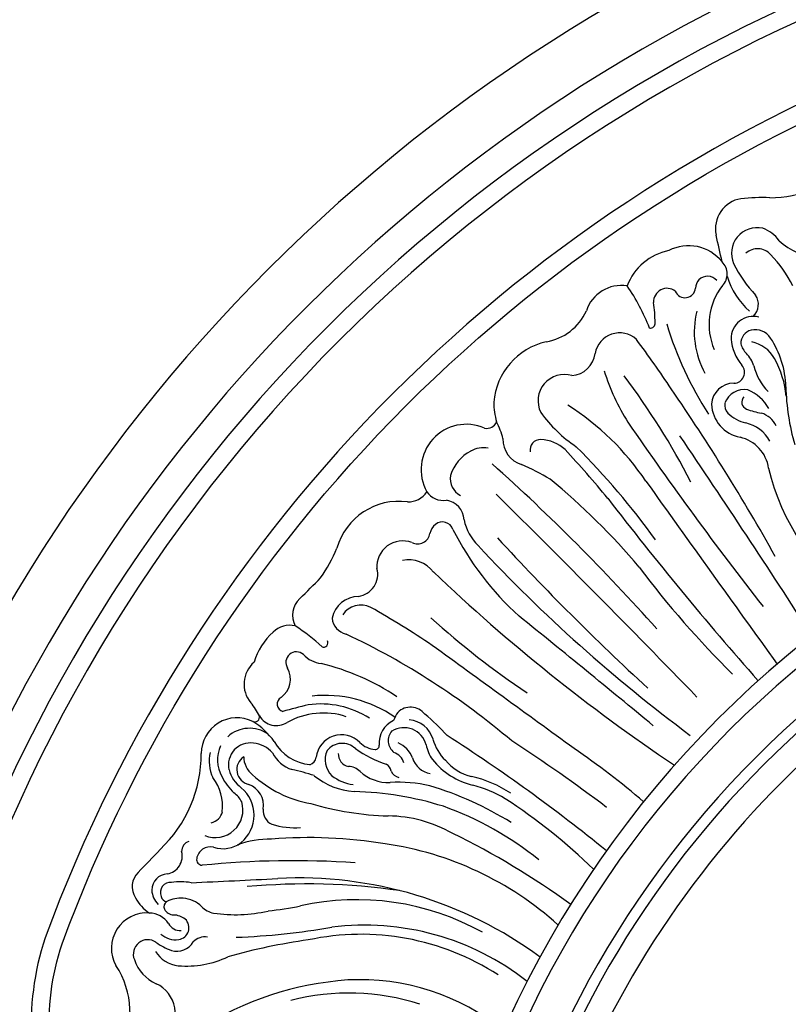
# Model space of a CAD drawing. Units: millimetres. Extents: x 4039 to 14959, y -3894 to -924.
# Drawn here: x 5748 to 5962, y -2254 to -1980 of the extents above; entities that cross this region are included whole.
import ezdxf

# ---------------------------------------------------------------- set-up
doc = ezdxf.new("R2010")
doc.units = ezdxf.units.MM
doc.layers.add('H-08.木作(細線)', color=8, linetype='Continuous')

# ---------------------------------------------------------------- blocks, each defined once
blk = doc.blocks.new('GPR-1891-140')
at = {"layer": 'H-08.木作(細線)'}
for radius in [708, 697.09, 684.42, 638.75, 627]:
    blk.add_arc((0, 0), radius, 90, 180, dxfattribs=at)
blk = doc.blocks.new('GR-211001')
at = {"layer": 'H-08.木作(細線)'}
blk.add_lwpolyline([(-315.07, 61.33, -0.252428), (-334.13, 53.33, -0.250246), (-384.12, 88.92, -0.197032), (-387.68, 142.39, -0.220162), (-142.39, 387.68, -0.197032), (-88.92, 384.12, -0.250565), (-53.32, 334.07, -0.270161), (-62.54, 314.16)], format="xyb", dxfattribs=at)
for centre, radius, start, end in [((0, 0), 467, 108.4765, 161.5235), ((0, 0), 452, 108.2243, 161.7757), ((0, 0), 444, 106.5413, 163.4587), ((0, 0), 439, 106.2894, 163.7106), ((0, 0), 418, 110.1575, 159.8425), ((-190.29, 378.34), 28.37, 269.0931, 319.8309), ((-197.36, 341.33), 8.49, 99.5002, 191.8204), ((-192.49, 284.05), 65.95, 88.4765, 95.4544), ((-194.26, 334.49), 7.14, 77.4697, 203.4533), ((-195.6, 332.78), 9.15, 34.9259, 71.5841), ((-575.77, 254.02), 379.87, 11.8656, 13.0186), ((-177.99, 348.15), 14.31, 225.0812, 273.2018), ((-215.78, 319.92), 15.65, 101.3004, 159.4205), ((-213.33, 324.73), 11.89, 38.4454, 117.6699), ((-194.12, 330.93), 4.84, 41.9112, 131.9359), ((-207.23, 328.76), 4.65, 315.7184, 46.3011), ((-169.51, 347.02), 34.87, 206.1564, 223.8257), ((-214.55, 310.51), 33.72, 26.3178, 44.5495), ((-207.89, 324.74), 3.52, 137.2362, 179.0736), ((-208.07, 324.77), 3.37, 40.031, 135.5694), ((-183.12, 333.87), 20.33, 196.3638, 229.3033), ((-232.09, 315.39), 10.16, 80.6388, 162.3588), ((-277.23, 292.97), 56.95, 21.3657, 34.7325), ((-219.34, 321.04), 3.73, 51.6331, 183.2812), ((-214.32, 325.07), 2.93, 202.1868, 354.6292), ((-190.06, 314.68), 17.58, 141.9577, 203.3244), ((-263.09, 315.06), 40.44, 0.1786, 8.1975), ((-198.55, 320.32), 4.65, 313.7844, 33.4126), ((-255.5, 324.79), 15.12, 279.7242, 335.2667), ((-187.61, 312.74), 24.14, 166.4405, 208.7325), ((-223.99, 315.05), 1.35, 261.1436, 5.8733), ((-195.33, 310.78), 6.18, 75.4967, 181.2334), ((-232.51, 305.4), 6.96, 47.9607, 169.6232), ((-126.2, 342.66), 97.25, 196.6133, 212.97), ((-194.96, 309.41), 3.85, 104.5017, 180.7475), ((-194.82, 308.06), 5.19, 33.575, 102.2554), ((-248.7, 291.44), 18.94, 102.9613, 175.0015), ((-489.49, 115.93), 326.09, 33.6812, 36.6453), ((-188.37, 311.83), 13.19, 185.1421, 219.8663), ((-197.6, 300.65), 9.38, 29.3754, 78.6694), ((-212.4, 296.63), 26.16, 1.581, 33.15), ((-192.3, 311.23), 6.77, 196.025, 223.0737), ((-246.29, 307.46), 6.98, 274.0352, 353.3665), ((-202.69, 301.03), 7.8, 15.9794, 45.688), ((-212.79, 292.18), 26.77, 5.4899, 29.221), ((-178.56, 320.04), 61.05, 197.3948, 212.2084), ((-200.8, 301.39), 3.04, 271.9653, 40.7408), ((-179.2, 307.46), 16.56, 195.0194, 223.5165), ((-247.89, 293.46), 7.34, 73.4492, 206.1008), ((-390.33, 179.74), 199.64, 27.1627, 37.1764), ((-734.4, -56.18), 625.39, 29.33265, 34.35963), ((-200.77, 292.14), 6.21, 89.2342, 176.7487), ((-197.79, 290.76), 5.84, 80.7023, 158.8996), ((-201.52, 285.43), 12.03, 29.3385, 67.1357), ((-125.42, 298.54), 60.84, 181.1187, 196.4894), ((-196.38, 293.15), 2.14, 137.9418, 248.254), ((-248.84, 293.01), 18.72, 179.7411, 196.8194), ((-286.47, 229.98), 73.78, 33.8641, 57.5921), ((-197.05, 293.07), 9.94, 183.3206, 258.7111), ((-200.03, 292.3), 3.25, 170.1581, 223.6132), ((-189.18, 312.37), 22.67, 249.3581, 260.0897), ((0, 0), 290, 93.5585, 176.4415), ((-222.29, 313.72), 39.85, 216.1169, 235.9953), ((-195.15, 297.21), 10.17, 224.6456, 256.9889), ((-195.17, 283.37), 6.99, 27.0701, 72.6773), ((-275.15, 274.29), 12.64, 66.4405, 208.9323), ((-269.42, 288.66), 2.86, 256.3216, 337.9822), ((-286.09, 277.54), 21.78, 14.3628, 27.4832), ((606.53, 862.15), 1015.07, 214.48007, 218.06774), ((-199.54, 277.54), 9.98, 27.9777, 77.8509), ((0, 0), 285.54, 96.1726, 173.8274), ((-257.71, 282.69), 7.28, 177.9995, 253.1141), ((-254.62, 279.86), 2.83, 86.0376, 192.4353), ((-254.94, 271.93), 10.77, 47.8432, 87.2424), ((-2603.53, -1333.8), 2884.09, 32.79092, 34.11518), ((-201.35, 273.2), 10.4, 8.3919, 76.8988), ((-268.61, 269.28), 11.5, 117.835, 162.5137), ((-270.45, 273.27), 7.12, 79.3558, 119.7494), ((-477.87, 66.33), 313.99, 39.5671, 42.8617), ((-397.75, 127.84), 216.39, 35.9314, 44.9382), ((-656.16, -157.31), 581.7, 41.75237, 48.14143), ((-285.68, 214.88), 66.11, 59.2504, 66.9766), ((-131.46, 288.65), 61.22, 193.1598, 235.9152), ((-274.59, 271.73), 5.08, 168.6169, 244.5423), ((-372.79, 124.48), 190.5, 40.1148, 50.6033), ((0, 0), 275, 99.9669, 170.0331), ((8646.98, 6601.87), 10899.27, 215.509885, 215.839079), ((-291.38, 271.48), 6.14, 268.4721, 327.3733), ((-281.54, 271.42), 5.69, 214.7336, 278.2468), ((-281.58, 260.1), 5.75, 2.789, 81.4275), ((-2658.81, -2156.48), 3405.42, 44.045, 45.38095), ((518.18, 845.41), 950.7, 217.52453, 221.48958), ((-293.91, 247.49), 18.02, 82.4541, 164.0363), ((0, 0), 272, 102.7556, 167.2444), ((-261.3, 263.59), 14.88, 192.4827, 224.452), ((-280.78, 255.54), 4.65, 130.1709, 167.1957), ((-281.84, 256.68), 3.09, 19.1698, 128.7551), ((-204.6, 295.28), 83.28, 206.8253, 227.8259), ((-288.74, 257.13), 3.48, 243.1884, 350.6688), ((231.66, 712.05), 675.84, 222.5134, 227.52882), ((-350.35, 268.59), 42.32, 324.858, 337.577), ((-292.89, 247.31), 7.2, 69.0375, 184.1909), ((47.53, 551.23), 436.91, 223.016, 233.4172), ((0, 0), 265, 108.606, 161.394), ((-306.04, 245.2), 6.19, 277.9591, 14.8498), ((-291.26, 240.39), 8.82, 38.1585, 101.34), ((-14.74, 406.26), 265.31, 216.8284, 225.3846), ((-847.16, 768.47), 746.48, 314.76303, 315.38912), ((66.54, 614.77), 509.13, 226.4376, 236.121), ((-317.33, 233.82), 6.24, 132.1204, 208.5289), ((-305.08, 231.45), 7.62, 90.8372, 168.3208), ((-304.55, 230.66), 6, 62.6555, 147.0563), ((-423.2, 20.45), 247.38, 55.9522, 60.608), ((-307.57, 233.45), 4.99, 185.2968, 257.3584), ((-128.56, 406.09), 233.26, 227.8591, 236.2229), ((-2561.75, -2622.28), 3667.63, 50.3848, 51.13803), ((-324.33, 224.36), 6.66, 76.7461, 134.3664), ((-351.7, 186.22), 53.16, 46.8654, 57.074), ((-315.86, 215.03), 19.27, 132.9802, 162.7558), ((-397.5, 40.35), 208.15, 49.5839, 64.7356), ((-314.89, 226.12), 1.2, 246.9672, 30.3404), ((-16254.83, -21778.69), 27188.72, 53.92577, 54.028625), ((-322.49, 220.71), 2.92, 48.0198, 213.4346), ((-314.62, 228.41), 8.1, 223.0868, 262.8773), ((-329.07, 214.66), 7.99, 130.488, 220.3604), ((-331.33, 155.89), 66.37, 56.3349, 76.3143), ((-330.39, 216.04), 6.26, 305.5494, 29.2735), ((-325.7, 209.09), 2.13, 119.3019, 254.4691), ((-314.52, 177.21), 34.3, 55.4634, 95.9895), ((-356, 193.23), 26.43, 28.3552, 37.9452), ((-280.3, 45.11), 168.33, 103.3612, 105.8502), ((-315.71, 183.9), 25.23, 57.4509, 97.9435), ((-290.75, 203.19), 5.05, 37.7513, 134.5129), ((-334.11, 205.55), 1.39, 247.8375, 9.5827), ((-328.03, 208.6), 5.49, 210.8464, 302.3264), ((-315, 186.03), 20.58, 71.9051, 119.3679), ((-287.67, 202.03), 8.15, 144.2929, 162.1894), ((-313.14, 172.5), 42.86, 40.4747, 52.0128), ((-339.03, 195.35), 9.94, 63.7302, 179.9908), ((-344.73, 187.53), 19.54, 34.6802, 58.9056), ((-292.69, 198.34), 6.77, 113.9631, 185.666), ((-291.73, 197.2), 7.56, 16.0662, 85.0694), ((-335.51, 193.34), 9.02, 54.8045, 132.2862), ((-309.94, 193.46), 7.09, 44.1326, 173.2548), ((-292.83, 198.89), 4.1, 138.5156, 232.1715), ((-292.58, 196.13), 6.4, 15.0508, 121.2847), ((-537.73, -201.81), 477.35, 50.8272, 57.399), ((-334.85, 193.57), 9.6, 155.8284, 208.9884), ((-335.33, 192.2), 6.07, 81.3633, 192.9573), ((-334.91, 190.64), 7.57, 40.2243, 86.2841), ((-317.48, 205.09), 12.9, 209.9282, 264.4974), ((-309.75, 192.77), 5.4, 46.6053, 141.0855), ((-300.14, 203.24), 6.76, 225.7554, 266.0502), ((-300.46, 197.53), 1.05, 262.2578, 7.6878), ((-297.41, 191.16), 7.83, 22.335, 65.7272), ((-276.62, 199.58), 9.93, 190.3827, 216.4252), ((-272, 202.74), 12.94, 195.4665, 225.858), ((-490.62, -155.32), 421.23, 52.8369, 57.2183), ((-385.86, 195.34), 36.89, 313.6427, 0.0308), ((-336.85, 193.11), 9.92, 165.1842, 206.8799), ((-320.98, 199.51), 9.06, 206.0044, 252.4714), ((-308.37, 193.62), 6.14, 155.5049, 226.3497), ((-307.25, 195.24), 3.58, 177.7437, 257.5846), ((-287.06, 223.6), 32.93, 234.7952, 251.5524), ((-297.03, 191.22), 4.74, 18.661, 69.1176), ((-365.31, 19.37), 214.18, 49.3702, 55.8965), ((-334.83, 190.91), 4.24, 123.0996, 258.0703), ((-330.73, 194.49), 6.42, 180.2816, 231.7944), ((-319.4, 194.58), 2.44, 286.2746, 353.2179), ((-298.73, 190.04), 2.64, 8.9436, 61.8168), ((-284.12, 195.98), 6.32, 197.0068, 259.9717), ((-268.52, 206.54), 20.6, 218.6129, 256.4836), ((-270.48, 202.24), 13.71, 219.8226, 256.1404), ((-332.41, 193.19), 9.14, 194.8932, 233.7547), ((-312.66, 213.51), 32.64, 227.5166, 259.7224), ((-334.8, 138.32), 53.71, 71.2561, 78.0895), ((-304.99, 204.52), 19.82, 230.7429, 265.8577), ((-305.29, 198.5), 11.86, 231.8948, 263.2085), ((-308.11, 187.02), 4.73, 44.4394, 88.8143), ((-296.84, 198.91), 11.66, 227.3582, 272.0946), ((-293.42, 191.55), 2.91, 202.1334, 259.2836), ((-356.52, 180.57), 13.49, 353.954, 36.6749), ((-328.02, 196.73), 17.11, 207.1543, 226.1045), ((-337.95, 180.83), 6.33, 351.4914, 69.2602), ((-293.91, 149.27), 38.07, 76.9924, 93.7616), ((-312.43, 96.39), 93.96, 58.0593, 73.2454), ((-279.96, 159.32), 30.25, 55.544, 78.1804), ((-280.66, 156.59), 30.8, 58.1086, 76.2505), ((-343.41, 179.1), 6.36, 26.3746, 56.3016), ((-344.26, 178.2), 9.98, 309.915, 49.7733), ((-308.36, 95.72), 89.05, 72.4965, 88.7542), ((-345.06, 179.64), 7.69, 247.7152, 17.2975), ((-294.14, 264.89), 86.96, 253.7464, 268.1591), ((-350.67, 49.16), 159.03, 45.7836, 57.1418), ((-346.89, 179.9), 3.87, 280.4896, 348.7425), ((-327.58, 179.41), 4.14, 173.2217, 245.3556), ((-312.34, 94.69), 91.3, 51.0946, 70.3103), ((-322.97, 196.04), 21.35, 252.736, 274.4481), ((-297.38, 140.68), 37.29, 60.4292, 89.3094), ((-376.67, -26.59), 222.32, 54.0412, 63.9331), ((-351.44, 168.09), 2.99, 109.8153, 180.2557), ((-342.85, 177.1), 8.24, 250.9455, 307.3331), ((-329.83, 145.84), 25.7, 89.0331, 110.602), ((-319.01, 39.28), 132.66, 80.7779, 94.4885), ((-310.73, 79.95), 91.19, 47.9145, 81.8186), ((-506.17, 303.83), 198.81, 314.6027, 317.1557), ((-359.3, 166.81), 5.04, 279.8915, 14.5991), ((-346.36, 165.47), 3.93, 77.9152, 170.7355), ((-348.61, 165.9), 1.64, 172.603, 266.0132), ((-323.4, -87.69), 253.21, 86.0844, 95.7391), ((-362.5, 158.3), 5.69, 135.624, 212.9073), ((-358.18, 157.31), 4.54, 93.2009, 179.3537), ((-357.53, 156.68), 2.83, 83.7596, 203.3475), ((-354.83, 143.08), 16.59, 79.542, 98.3103), ((-440.89, 2230.07), 2072.59, 272.46324, 273.13124), ((-319.68, -22.99), 182.04, 81.8099, 95.2058), ((-321.86, 47.15), 113.58, 53.7305, 92.9369), ((-356.48, 157.69), 6.26, 183.0472, 223.8524), ((-357.59, 160.16), 10.88, 207.0476, 237.7252), ((-358.41, 155.94), 1.77, 192.2586, 266.4235), ((-357.56, 152.67), 1.78, 122.5091, 202.0142), ((-354.6, 146.41), 8.7, 85.973, 116.8123), ((-354.65, 146.76), 8.35, 46.156, 85.4117), ((-305.61, 82.98), 71.69, 60.875, 102.6716), ((-364.12, 141.15), 9.84, 85.8025, 209.2854), ((-363.48, 144.5), 6.46, 33.3501, 89.2779), ((-356.49, 153.52), 3.11, 209.1031, 267.0328), ((-344.25, 157.16), 6.36, 223.4917, 258.5444), ((-339.52, 191.59), 41.1, 261.6065, 282.8381), ((-344.98, 275.28), 124.61, 276.725, 280.9367), ((-354.86, 149.67), 3.6, 206.5717, 274.9269), ((-356.78, 144.89), 5.52, 52.7114, 88.6963), ((-355.74, 146.87), 3.34, 278.4732, 46.2898), ((-346.7, 343.91), 199.83, 272.144, 279.8073), ((-303.49, 74.44), 73.14, 51.7973, 97.1995), ((-320.69, 119.99), 75.63, 161.4574, 206.1105), ((-363.83, 139.49), 4.05, 55.9888, 201.8052), ((-352.21, 155.3), 15.58, 233.0859, 250.992), ((-356.04, 149.64), 6.13, 227.5683, 277.402), ((-355.74, 145.65), 5.31, 253.0137, 329.1263), ((-347.92, 139.88), 4.46, 81.3578, 136.9333), ((-295.62, -24.98), 170.1, 97.9633, 105.6622), ((-304.49, 75.1), 69.94, 56.9767, 102.1333), ((-354.54, 144.66), 8.41, 211.2161, 264.4302), ((-357.15, 141.37), 10.97, 197.949, 246.7674), ((-353.08, 163.11), 26.91, 265.1661, 295.4005), ((-392.63, 123.26), 23.84, 331.5882, 33.2666), ((-301.85, 43.62), 88.94, 94.1001, 122.3845), ((-304.82, 68.71), 63.71, 51.0709, 93.0501), ((-365.34, 123), 9.14, 315.4699, 65.0246), ((-307.79, 65.19), 63.51, 71.9372, 104.8039)]:
    blk.add_arc(centre, radius, start, end, dxfattribs=at)

msp = doc.modelspace()

# ---------------------------------------------------------------- block references
at = {"layer": 'H-08.木作(細線)', "color": 8}
for name in ['GPR-1891-140', 'GR-211001']:
    msp.add_blockref(name, (6147.86, -2379.49), dxfattribs=at)

doc.saveas('drawing.dxf')
